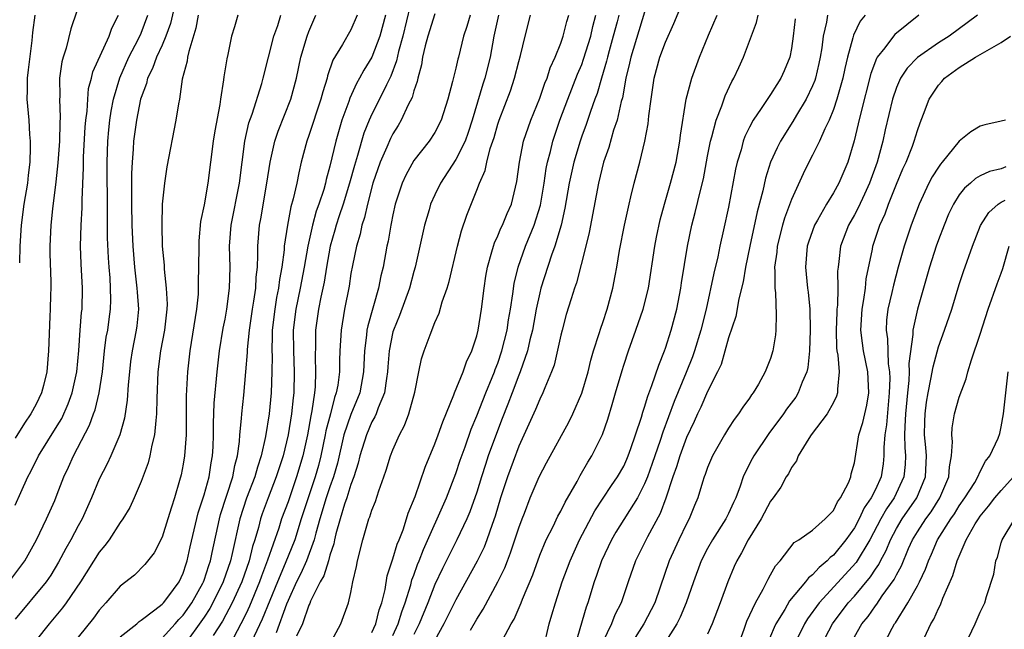
# Model space of a CAD drawing. Units: inches. Extents: x 2622000 to 2624947, y 1521000 to 1524000.
# Drawn here: x 2622585 to 2622679, y 1521134 to 1521193 of the extents above; entities that cross this region are included whole.
import ezdxf

# ---------------------------------------------------------------- set-up
doc = ezdxf.new("R2010")
doc.units = ezdxf.units.IN
doc.header["$MEASUREMENT"] = 0
doc.layers.add('LD26221521_2ft', color=133, linetype='Continuous')

msp = doc.modelspace()

# ---------------------------------------------------------------- linework, layer by layer
at = {"layer": 'LD26221521_2ft'}
for points, elevation in [([(2622623, 1521195.426), (2622621.94, 1521191), (2622621.533, 1521189.534), (2622621.35, 1521188.65), (2622620.802, 1521187.198), (2622620.384, 1521186.384), (2622619.719, 1521185), (2622619, 1521183.57), (2622618.741, 1521183), (2622618.239, 1521181.761), (2622617.629, 1521179.629), (2622617.323, 1521178.677), (2622616.865, 1521177), (2622616.259, 1521175), (2622615.871, 1521173.871), (2622615.596, 1521173), (2622615.475, 1521172.524), (2622615.023, 1521171), (2622614.671, 1521169), (2622614.443, 1521167.557), (2622614.127, 1521166.126), (2622613.911, 1521165), (2622613.618, 1521163), (2622613.611, 1521161.61), (2622613.585, 1521160.415), (2622613.634, 1521159), (2622613.578, 1521157.579), (2622613.516, 1521157), (2622613.283, 1521155.283), (2622613.174, 1521154.826), (2622612.849, 1521153), (2622612.4, 1521151), (2622611.813, 1521149), (2622611, 1521146.636), (2622610.393, 1521145), (2622610.114, 1521144.114), (2622609.059, 1521141.059), (2622608.471, 1521139.529), (2622608.292, 1521139), (2622607.325, 1521136.675), (2622607, 1521135.985), (2622606.505, 1521135), (2622605.441, 1521133)], 8340), ([(2622591.397, 1521195), (2622590.283, 1521191.717), (2622589.851, 1521189.851), (2622589.576, 1521189), (2622589.452, 1521188.548), (2622589.23, 1521187), (2622589.232, 1521185.231), (2622589.207, 1521185), (2622589.289, 1521183.289), (2622589.258, 1521182.742), (2622589.214, 1521181), (2622589.058, 1521178.942), (2622588.876, 1521177.124), (2622588.553, 1521174.553), (2622588.383, 1521173), (2622588.297, 1521171), (2622588.296, 1521170.296), (2622588.394, 1521167.606), (2622588.38, 1521167), (2622588.344, 1521166.344), (2622588.338, 1521165), (2622588.297, 1521164.297), (2622588.179, 1521161), (2622588.015, 1521159), (2622587.701, 1521157.701), (2622587.51, 1521157), (2622587, 1521155.944), (2622586.495, 1521155), (2622585.872, 1521154.128), (2622585, 1521152.7)], 8360), ([(2622600.435, 1521195), (2622599.788, 1521192.212), (2622599.357, 1521191), (2622599, 1521190.163), (2622598.47, 1521189), (2622598.088, 1521187.912), (2622597.613, 1521187), (2622597.503, 1521186.497), (2622597, 1521185.174), (2622596.948, 1521185), (2622596.555, 1521183), (2622596.278, 1521181), (2622596.237, 1521180.237), (2622596.127, 1521179), (2622596.078, 1521177.922), (2622596.091, 1521176.091), (2622596.076, 1521175), (2622596.113, 1521173), (2622596.198, 1521171), (2622596.36, 1521169), (2622596.601, 1521167), (2622596.611, 1521166.611), (2622596.74, 1521165), (2622596.59, 1521163.41), (2622596.533, 1521163), (2622596.135, 1521161), (2622595.997, 1521160.003), (2622595.875, 1521159), (2622595.762, 1521157.762), (2622595.681, 1521156.319), (2622595.402, 1521154.598), (2622594.954, 1521153), (2622594.109, 1521151), (2622593.761, 1521150.239), (2622593, 1521148.781), (2622592.256, 1521147), (2622591.374, 1521145), (2622591, 1521144.335), (2622590.301, 1521143), (2622589.824, 1521142.177), (2622589.134, 1521140.866), (2622588.375, 1521139.625), (2622587.936, 1521139), (2622585, 1521135.449)], 8354), ([(2622628.399, 1521134.399), (2622629, 1521135.44), (2622629.606, 1521136.394), (2622631.016, 1521139), (2622631.664, 1521140.336), (2622631.912, 1521141), (2622632.226, 1521141.774), (2622632.636, 1521143), (2622633, 1521144.159), (2622633.312, 1521145), (2622633.531, 1521145.531), (2622634.095, 1521147), (2622634.948, 1521149), (2622635.649, 1521150.351), (2622637.773, 1521154.227), (2622638.151, 1521155), (2622639.021, 1521156.979), (2622639.602, 1521159), (2622639.863, 1521160.137), (2622640.119, 1521161), (2622640.66, 1521162.66), (2622640.811, 1521163.189), (2622641, 1521163.706), (2622641.434, 1521165), (2622641.976, 1521167), (2622642.179, 1521168.179), (2622642.34, 1521169), (2622642.589, 1521170.589), (2622643.066, 1521173), (2622643.519, 1521175), (2622643.697, 1521175.697), (2622643.999, 1521177), (2622644.537, 1521179), (2622645.033, 1521181), (2622645.338, 1521182.662), (2622645.409, 1521183.41), (2622645.61, 1521185), (2622645.919, 1521187), (2622646.462, 1521189), (2622647, 1521190.432), (2622647.795, 1521192.205), (2622649, 1521195.123)], 8322), ([(2622584.659, 1521139.341), (2622585.522, 1521140.478), (2622585.9, 1521141), (2622587.036, 1521143), (2622587.987, 1521145), (2622588.754, 1521146.754), (2622589, 1521147.352), (2622589.626, 1521149), (2622590.07, 1521149.93), (2622590.551, 1521151), (2622592.072, 1521153.928), (2622592.443, 1521155), (2622592.601, 1521155.399), (2622593.003, 1521156.997), (2622593.302, 1521159), (2622593.495, 1521161), (2622593.679, 1521162.321), (2622593.808, 1521163), (2622593.963, 1521164.037), (2622594.09, 1521165), (2622594.117, 1521165.883), (2622594.088, 1521167), (2622594.033, 1521167.967), (2622593.936, 1521169), (2622593.875, 1521169.875), (2622593.794, 1521171.794), (2622593.79, 1521174.21), (2622593.752, 1521179), (2622593.823, 1521181), (2622593.913, 1521182.087), (2622594.016, 1521183), (2622594.134, 1521183.866), (2622594.353, 1521185), (2622594.958, 1521187.042), (2622595.84, 1521189), (2622596.759, 1521190.759), (2622597, 1521191.28), (2622597.645, 1521193)], 8356), ([(2622585, 1521146.304), (2622585.516, 1521147.516), (2622586.19, 1521149), (2622586.477, 1521149.523), (2622587.221, 1521151), (2622589, 1521153.859), (2622589.426, 1521154.574), (2622590.044, 1521155.957), (2622590.436, 1521157), (2622590.877, 1521159), (2622591.043, 1521161.043), (2622591.176, 1521163), (2622591.322, 1521164.678), (2622591.371, 1521165), (2622591.421, 1521167), (2622591.294, 1521169.294), (2622591.228, 1521171), (2622591.27, 1521173), (2622591.365, 1521174.636), (2622591.364, 1521175.364), (2622591.496, 1521178.503), (2622591.51, 1521179.51), (2622591.675, 1521182.325), (2622591.732, 1521183), (2622591.845, 1521183.846), (2622591.9, 1521185), (2622591.995, 1521186.005), (2622592.262, 1521187), (2622592.399, 1521187.601), (2622593.939, 1521191), (2622594.217, 1521191.783), (2622594.834, 1521193)], 8358), ([(2622586.861, 1521193), (2622586.651, 1521191.349), (2622586.581, 1521190.581), (2622586.212, 1521187.788), (2622586.125, 1521187), (2622586.128, 1521185.872), (2622586.103, 1521185), (2622586.286, 1521183), (2622586.351, 1521181.649), (2622586.412, 1521181), (2622586.424, 1521180.424), (2622586.371, 1521179), (2622586.23, 1521177.77), (2622586.162, 1521177), (2622585.825, 1521175), (2622585.55, 1521173), (2622585.437, 1521171), (2622585.387, 1521169.387)], 8362), ([(2622602.444, 1521193), (2622602.225, 1521191.775), (2622601.533, 1521189.533), (2622601.428, 1521189), (2622601.382, 1521188.618), (2622600.918, 1521186.918), (2622600.64, 1521185), (2622600.547, 1521184.547), (2622600.318, 1521183), (2622599.443, 1521178.557), (2622599.212, 1521177), (2622599.018, 1521174.982), (2622598.967, 1521173), (2622599.017, 1521171), (2622599.181, 1521169.182), (2622599.188, 1521168.812), (2622599.391, 1521167), (2622599.464, 1521165.464), (2622599.444, 1521165), (2622599.224, 1521163), (2622598.859, 1521161), (2622598.6, 1521159), (2622598.487, 1521156.487), (2622598.475, 1521155), (2622598.383, 1521154.383), (2622598.282, 1521153), (2622598.017, 1521152.017), (2622597.822, 1521151), (2622597.657, 1521150.343), (2622597, 1521148.552), (2622596.34, 1521147), (2622595.905, 1521146.095), (2622595.25, 1521145), (2622595, 1521144.653), (2622593.942, 1521143), (2622593.543, 1521142.457), (2622593, 1521141.82), (2622591.206, 1521139), (2622589.849, 1521137), (2622589.496, 1521136.504), (2622588.217, 1521135), (2622587, 1521133.444)], 8352), ([(2622606.218, 1521193), (2622605.913, 1521191.913), (2622605.624, 1521191), (2622605.255, 1521189.255), (2622605.152, 1521188.848), (2622604.877, 1521187.123), (2622604.847, 1521186.847), (2622604.555, 1521185), (2622604.488, 1521184.488), (2622604.022, 1521181.978), (2622603.878, 1521181), (2622603.366, 1521177), (2622603, 1521174.937), (2622602.672, 1521173.328), (2622602.504, 1521171.496), (2622602.486, 1521171), (2622602.478, 1521169), (2622602.437, 1521167.563), (2622602.448, 1521167), (2622602.42, 1521166.42), (2622602.271, 1521165), (2622601.639, 1521161), (2622601.405, 1521159), (2622601.285, 1521156.715), (2622601.275, 1521153), (2622601.138, 1521151), (2622601, 1521150.204), (2622600.798, 1521149.202), (2622600.66, 1521148.66), (2622600.17, 1521147), (2622599.88, 1521146.121), (2622599.558, 1521145), (2622599, 1521143.245), (2622598.237, 1521141.764), (2622597.355, 1521140.645), (2622596.359, 1521139.642), (2622595, 1521138.568), (2622593.64, 1521137), (2622593, 1521136.31), (2622592.455, 1521135.545), (2622591, 1521133.736)], 8350), ([(2622595, 1521133.766), (2622596.581, 1521135), (2622596.797, 1521135.203), (2622597, 1521135.329), (2622598.314, 1521136.314), (2622599, 1521136.858), (2622599.13, 1521137), (2622599.54, 1521137.54), (2622600.614, 1521139), (2622601, 1521139.816), (2622601.279, 1521140.721), (2622601.387, 1521141), (2622601.671, 1521142.33), (2622602.434, 1521145.566), (2622603, 1521147.298), (2622603.476, 1521149), (2622603.676, 1521150.324), (2622603.813, 1521151), (2622603.86, 1521151.859), (2622603.897, 1521153), (2622603.899, 1521154.101), (2622603.974, 1521156.025), (2622604.234, 1521159), (2622604.474, 1521161), (2622604.831, 1521163.169), (2622605, 1521164.024), (2622605.169, 1521165), (2622605.427, 1521167), (2622605.474, 1521169), (2622605.427, 1521171), (2622605.582, 1521173), (2622606.379, 1521177), (2622606.615, 1521179), (2622606.88, 1521181), (2622607.264, 1521182.736), (2622607.568, 1521183.568), (2622608.498, 1521186.498), (2622608.637, 1521187), (2622609.647, 1521191), (2622610.014, 1521192.014), (2622610.329, 1521193)], 8348), ([(2622599, 1521133.614), (2622600.245, 1521135), (2622600.587, 1521135.413), (2622601, 1521135.817), (2622601.826, 1521137), (2622602.877, 1521138.877), (2622602.944, 1521139), (2622603, 1521139.154), (2622603.438, 1521140.562), (2622603.604, 1521141), (2622603.783, 1521141.784), (2622604.457, 1521145), (2622604.571, 1521145.429), (2622605.738, 1521149), (2622605.927, 1521150.073), (2622606.194, 1521151), (2622606.377, 1521152.377), (2622606.412, 1521153), (2622606.579, 1521154.58), (2622606.598, 1521155), (2622606.795, 1521156.795), (2622606.992, 1521159.008), (2622607.135, 1521160.864), (2622607.14, 1521161.14), (2622607.325, 1521163), (2622607.62, 1521165), (2622607.757, 1521165.757), (2622607.932, 1521167), (2622607.968, 1521168.032), (2622608.089, 1521169), (2622608.134, 1521170.134), (2622608.11, 1521171), (2622608.272, 1521173), (2622608.395, 1521173.605), (2622608.979, 1521177), (2622609.287, 1521179), (2622609.736, 1521181), (2622610.053, 1521181.947), (2622611.274, 1521185), (2622611.801, 1521187), (2622612.227, 1521189), (2622612.832, 1521191), (2622613, 1521191.459), (2622613.667, 1521193)], 8346), ([(2622617.594, 1521193), (2622617, 1521191.624), (2622616.21, 1521190.21), (2622615.286, 1521188.714), (2622614.772, 1521187.228), (2622614.722, 1521187), (2622614.306, 1521185.694), (2622614.144, 1521185), (2622613, 1521181.531), (2622612.804, 1521181), (2622612.269, 1521179), (2622612.016, 1521177.984), (2622611.829, 1521177), (2622611.502, 1521175.502), (2622611.269, 1521174.731), (2622610.937, 1521173), (2622610.643, 1521171), (2622610.629, 1521170.629), (2622610.423, 1521169), (2622610.189, 1521167.811), (2622610.104, 1521167), (2622609.909, 1521166.091), (2622609.728, 1521165), (2622609.492, 1521163), (2622609.498, 1521162.502), (2622609.458, 1521161), (2622609.477, 1521160.523), (2622609.472, 1521159), (2622609.396, 1521157), (2622609.199, 1521155), (2622608.864, 1521152.864), (2622608.446, 1521151), (2622608.077, 1521149.923), (2622607.841, 1521149), (2622607.043, 1521146.957), (2622606.406, 1521145), (2622605.689, 1521141.689), (2622605.522, 1521141), (2622604.823, 1521139), (2622603.825, 1521137), (2622603.534, 1521136.466), (2622603, 1521135.636), (2622601, 1521132.818)], 8344), ([(2622620.304, 1521193), (2622619.761, 1521191), (2622619, 1521189.004), (2622618.224, 1521187.776), (2622617.824, 1521187), (2622617.519, 1521186.481), (2622616.893, 1521185.107), (2622616.793, 1521184.793), (2622616.132, 1521183), (2622615.55, 1521181), (2622615, 1521178.63), (2622614.642, 1521177.358), (2622614.567, 1521177), (2622614.401, 1521176.401), (2622613.939, 1521175), (2622613.686, 1521174.314), (2622613.325, 1521173), (2622612.877, 1521171), (2622612.549, 1521169), (2622612.171, 1521167), (2622611.744, 1521165), (2622611.499, 1521163), (2622611.514, 1521161), (2622611.586, 1521159), (2622611.54, 1521157), (2622611.477, 1521156.522), (2622611.344, 1521155), (2622611.02, 1521153), (2622610.525, 1521151), (2622609.885, 1521149), (2622609.097, 1521147), (2622608.531, 1521145.469), (2622608.372, 1521145), (2622608.174, 1521144.173), (2622607.834, 1521143), (2622607.627, 1521142.373), (2622607.308, 1521141), (2622606.6, 1521139), (2622605.671, 1521137), (2622604.741, 1521135.259), (2622603.866, 1521133.866)], 8342), ([(2622625, 1521193.147), (2622624.33, 1521191), (2622624.087, 1521190.087), (2622623.836, 1521189), (2622623.721, 1521188.279), (2622623.377, 1521187), (2622623.317, 1521186.683), (2622623, 1521185.808), (2622622.832, 1521185.168), (2622622.46, 1521184.46), (2622621.786, 1521183), (2622621.498, 1521182.502), (2622621, 1521181.714), (2622620.76, 1521181.239), (2622620.424, 1521180.424), (2622619.797, 1521179), (2622619.09, 1521177), (2622618.565, 1521175), (2622618.288, 1521173.712), (2622618.038, 1521173), (2622617.865, 1521172.135), (2622617.517, 1521171), (2622617.138, 1521169.138), (2622617, 1521168.373), (2622616.817, 1521167.183), (2622616.391, 1521165), (2622616.053, 1521163), (2622616.013, 1521162.013), (2622615.937, 1521161), (2622615.903, 1521160.097), (2622615.896, 1521159), (2622615.737, 1521157.737), (2622615.597, 1521157), (2622615.427, 1521156.573), (2622615.043, 1521155), (2622614.618, 1521153.382), (2622614.552, 1521153), (2622614.127, 1521151), (2622613.901, 1521150.1), (2622613.6, 1521149), (2622612.267, 1521145), (2622611.64, 1521143), (2622610.731, 1521140.731), (2622609.988, 1521139), (2622608.548, 1521135.452), (2622607.276, 1521132.724)], 8338), ([(2622628.357, 1521193), (2622628.058, 1521191.942), (2622627.742, 1521191), (2622627.245, 1521189), (2622627.186, 1521188.814), (2622627, 1521187.967), (2622626.793, 1521187.207), (2622626.68, 1521186.68), (2622626.235, 1521185), (2622625.6, 1521183), (2622625, 1521181.821), (2622624.467, 1521181), (2622623, 1521179.143), (2622622.229, 1521177.771), (2622621.871, 1521177), (2622621.219, 1521175), (2622621, 1521173.987), (2622620.848, 1521173.152), (2622620.807, 1521173), (2622620.54, 1521171.46), (2622620.433, 1521171), (2622620.059, 1521169), (2622619.845, 1521168.155), (2622619.614, 1521167), (2622618.597, 1521163.403), (2622618.53, 1521163), (2622618.493, 1521162.494), (2622618.299, 1521161), (2622618.212, 1521159), (2622617.834, 1521157), (2622617, 1521154.958), (2622616.33, 1521153), (2622615.702, 1521150.298), (2622615.338, 1521149), (2622615, 1521148.064), (2622614.648, 1521147), (2622614.031, 1521145), (2622613.647, 1521143.647), (2622613.494, 1521143), (2622612.753, 1521141), (2622612.216, 1521139.784), (2622611.822, 1521139), (2622611, 1521137.214), (2622610.855, 1521136.855), (2622609.863, 1521134.137)], 8336), ([(2622631.06, 1521193), (2622630.634, 1521191), (2622630.284, 1521189), (2622629.777, 1521187), (2622629.577, 1521186.423), (2622628.553, 1521183), (2622628.181, 1521181.819), (2622627.876, 1521181), (2622627, 1521179.244), (2622625.532, 1521177), (2622625, 1521175.888), (2622624.596, 1521175), (2622624.447, 1521174.447), (2622624.019, 1521173), (2622623.125, 1521169), (2622623, 1521168.589), (2622622.574, 1521167), (2622621.625, 1521164.375), (2622621.046, 1521163), (2622621, 1521162.827), (2622620.641, 1521161), (2622620.521, 1521159.479), (2622620.497, 1521159), (2622620.381, 1521158.381), (2622620.191, 1521157), (2622619.592, 1521155.592), (2622619.394, 1521155), (2622619.284, 1521154.716), (2622619, 1521154.242), (2622618.469, 1521153), (2622617.85, 1521151), (2622617.693, 1521150.307), (2622617.285, 1521149), (2622617, 1521148.261), (2622616.612, 1521147), (2622616.395, 1521146.395), (2622615.96, 1521145), (2622615.56, 1521143.56), (2622615.435, 1521143), (2622615.372, 1521142.628), (2622615, 1521141.541), (2622614.853, 1521141), (2622614.419, 1521139.581), (2622614.073, 1521139), (2622613.157, 1521137.157), (2622613.075, 1521136.924), (2622613, 1521136.786), (2622612.379, 1521135), (2622611.804, 1521133.804)], 8334), ([(2622614.946, 1521133), (2622616.03, 1521135), (2622616.778, 1521137), (2622617, 1521137.97), (2622617.194, 1521139), (2622617.529, 1521140.471), (2622617.633, 1521141), (2622618.127, 1521143), (2622618.716, 1521145), (2622618.807, 1521145.193), (2622619, 1521145.834), (2622619.337, 1521146.664), (2622619.664, 1521147.664), (2622620.146, 1521149), (2622620.361, 1521149.639), (2622620.773, 1521151), (2622621, 1521151.585), (2622621.624, 1521153), (2622622.104, 1521153.896), (2622622.513, 1521155), (2622623.082, 1521157.082), (2622623.462, 1521159), (2622623.735, 1521160.265), (2622623.975, 1521161), (2622624.55, 1521162.551), (2622625, 1521163.702), (2622625.398, 1521164.602), (2622625.7, 1521165.7), (2622626.159, 1521167), (2622626.361, 1521167.639), (2622627.156, 1521171), (2622627.534, 1521172.466), (2622628.051, 1521173.949), (2622629, 1521176.323), (2622629.254, 1521177), (2622629.8, 1521178.2), (2622629.958, 1521179), (2622630.286, 1521180.286), (2622630.652, 1521181.348), (2622631, 1521182.628), (2622631.12, 1521183), (2622632.202, 1521185.798), (2622632.606, 1521187), (2622633, 1521188.604), (2622633.159, 1521189.159), (2622633.599, 1521191), (2622634.133, 1521193)], 8332), ([(2622619, 1521134.181), (2622619.366, 1521135), (2622619.685, 1521136.314), (2622619.942, 1521137), (2622620.251, 1521138.251), (2622620.447, 1521139.553), (2622621, 1521141.177), (2622621.407, 1521142.593), (2622621.584, 1521143), (2622621.967, 1521143.967), (2622622.305, 1521145), (2622622.464, 1521145.536), (2622623.118, 1521147.118), (2622624.081, 1521149.919), (2622625, 1521152.136), (2622625.317, 1521153), (2622625.745, 1521154.255), (2622626.821, 1521156.822), (2622626.881, 1521157), (2622627.689, 1521159), (2622628.022, 1521159.978), (2622628.516, 1521161), (2622629, 1521162.441), (2622629.14, 1521163), (2622629.458, 1521165), (2622629.698, 1521167), (2622629.869, 1521168.131), (2622630.019, 1521169), (2622630.445, 1521170.445), (2622630.58, 1521171), (2622630.681, 1521171.319), (2622631, 1521171.982), (2622631.292, 1521172.708), (2622631.442, 1521173), (2622631.889, 1521174.111), (2622632.294, 1521175), (2622632.83, 1521177.17), (2622633.055, 1521179), (2622633.457, 1521181), (2622634.148, 1521183), (2622635, 1521185.087), (2622635.479, 1521186.521), (2622635.692, 1521187), (2622635.995, 1521188.005), (2622636.465, 1521189), (2622637, 1521190.326), (2622637.236, 1521191), (2622637.585, 1521192.415), (2622637.763, 1521193)], 8330), ([(2622621, 1521133.881), (2622621.511, 1521135), (2622621.852, 1521136.148), (2622622.168, 1521137), (2622622.703, 1521138.703), (2622622.816, 1521139.184), (2622623, 1521139.643), (2622623.36, 1521140.64), (2622623.514, 1521141), (2622623.916, 1521142.084), (2622626.108, 1521147), (2622627, 1521149.328), (2622627.409, 1521150.591), (2622627.874, 1521151.874), (2622628.455, 1521153.545), (2622629, 1521154.822), (2622629.862, 1521157), (2622630.472, 1521158.472), (2622630.679, 1521159), (2622630.757, 1521159.243), (2622631, 1521159.846), (2622631.393, 1521161), (2622631.889, 1521163), (2622632.028, 1521163.972), (2622632.215, 1521165), (2622632.448, 1521166.448), (2622632.569, 1521167.431), (2622632.954, 1521169), (2622633.656, 1521171), (2622634.476, 1521173), (2622635.086, 1521174.914), (2622635.433, 1521177), (2622635.619, 1521178.381), (2622635.744, 1521179), (2622636.022, 1521180.022), (2622636.245, 1521181), (2622636.426, 1521181.574), (2622636.917, 1521183), (2622637.662, 1521185), (2622638.604, 1521187.396), (2622639, 1521188.321), (2622639.185, 1521188.815), (2622639.862, 1521191), (2622640.068, 1521191.932), (2622640.355, 1521193)], 8328), ([(2622642.532, 1521193), (2622642.376, 1521192.376), (2622642.01, 1521191), (2622641.614, 1521189.614), (2622641.45, 1521189), (2622641.374, 1521188.626), (2622640.885, 1521187), (2622640.471, 1521185.529), (2622640.259, 1521185), (2622639.825, 1521183.825), (2622639.417, 1521182.583), (2622639, 1521181.466), (2622638.842, 1521181), (2622638.242, 1521179), (2622637.808, 1521177), (2622637.401, 1521174.599), (2622637.028, 1521173), (2622636.446, 1521171), (2622636.128, 1521170.128), (2622635.115, 1521167), (2622635, 1521166.557), (2622634.667, 1521165), (2622634.296, 1521163), (2622634.051, 1521162.052), (2622633.821, 1521161), (2622633.127, 1521159), (2622633, 1521158.697), (2622632.366, 1521157), (2622631.946, 1521155.946), (2622631.429, 1521154.571), (2622630.863, 1521153.137), (2622630.091, 1521151), (2622629.814, 1521150.186), (2622629.438, 1521149), (2622629, 1521147.555), (2622628.344, 1521145.656), (2622628.061, 1521145), (2622627.092, 1521143), (2622625.73, 1521140.27), (2622625, 1521138.739), (2622624.321, 1521137), (2622623.514, 1521135), (2622623, 1521133.968)], 8326), ([(2622645, 1521193.309), (2622643.681, 1521189), (2622643.562, 1521188.438), (2622643.215, 1521187), (2622642.875, 1521185.125), (2622642.765, 1521184.765), (2622642.365, 1521183), (2622642.04, 1521182.04), (2622641.593, 1521180.407), (2622641.091, 1521179), (2622640.588, 1521177), (2622639.701, 1521172.299), (2622639.392, 1521171), (2622638.499, 1521167.501), (2622638.311, 1521167), (2622637.987, 1521165.987), (2622637.533, 1521164.467), (2622637.128, 1521163), (2622637, 1521162.495), (2622636.358, 1521159.642), (2622636.125, 1521159), (2622635.473, 1521157.473), (2622635.297, 1521157), (2622635, 1521156.419), (2622634.59, 1521155.41), (2622633, 1521151.934), (2622631.911, 1521149), (2622631.263, 1521147), (2622630.755, 1521145.245), (2622630.464, 1521144.464), (2622629.962, 1521143), (2622629.69, 1521142.311), (2622629.027, 1521140.974), (2622627, 1521137.277), (2622625.861, 1521135), (2622625, 1521133.449)], 8324), ([(2622631.447, 1521133.447), (2622632.261, 1521135), (2622632.548, 1521135.452), (2622633.213, 1521137), (2622633.342, 1521137.342), (2622634.326, 1521139.674), (2622635, 1521141.53), (2622635.622, 1521143), (2622636.265, 1521144.265), (2622636.735, 1521145.265), (2622637, 1521145.738), (2622637.413, 1521146.586), (2622638.562, 1521148.562), (2622638.867, 1521149.133), (2622639.592, 1521150.408), (2622639.97, 1521151), (2622640.967, 1521153.033), (2622641.487, 1521154.513), (2622641.888, 1521155.888), (2622642.232, 1521157), (2622642.846, 1521159.154), (2622643, 1521159.645), (2622643.449, 1521161), (2622644.173, 1521163), (2622644.866, 1521165), (2622645.369, 1521167), (2622645.965, 1521171), (2622646.14, 1521171.86), (2622646.495, 1521173.505), (2622646.897, 1521175), (2622647.467, 1521177), (2622647.993, 1521179), (2622648.365, 1521181), (2622648.424, 1521181.576), (2622648.963, 1521185), (2622649.49, 1521187), (2622650.228, 1521189), (2622651.09, 1521191.09), (2622651.917, 1521193)], 8320), ([(2622635.355, 1521132.645), (2622635.893, 1521135), (2622636.161, 1521135.839), (2622636.486, 1521137), (2622637.148, 1521139), (2622637.884, 1521141), (2622638.788, 1521143), (2622640.246, 1521145.754), (2622641.834, 1521148.166), (2622642.405, 1521149), (2622643, 1521150.029), (2622643.308, 1521150.692), (2622643.44, 1521151), (2622643.696, 1521151.696), (2622644.142, 1521153), (2622644.697, 1521154.697), (2622644.827, 1521155.173), (2622645, 1521155.657), (2622645.294, 1521156.706), (2622645.7, 1521157.7), (2622646.339, 1521159.661), (2622646.899, 1521161), (2622647, 1521161.283), (2622647.544, 1521163), (2622648.072, 1521165), (2622648.452, 1521167), (2622648.517, 1521167.483), (2622649.079, 1521171), (2622649.488, 1521173), (2622649.809, 1521174.191), (2622650.311, 1521176.311), (2622650.597, 1521177.403), (2622651, 1521179.585), (2622651.278, 1521181), (2622651.409, 1521181.409), (2622651.814, 1521183), (2622652.355, 1521184.355), (2622652.679, 1521185.321), (2622653.321, 1521186.679), (2622653.515, 1521187), (2622653.968, 1521188.032), (2622654.428, 1521189), (2622655.679, 1521192.321), (2622655.82, 1521193)], 8318), ([(2622659.342, 1521192.658), (2622659.173, 1521191), (2622659, 1521189.833), (2622658.835, 1521189), (2622658.295, 1521187.705), (2622657.983, 1521187), (2622657.593, 1521186.407), (2622657, 1521185.458), (2622656.101, 1521184.101), (2622655.346, 1521183), (2622655, 1521182.337), (2622654.563, 1521181.437), (2622654.407, 1521181), (2622654.189, 1521180.189), (2622653.813, 1521179), (2622653.661, 1521178.339), (2622653, 1521174.698), (2622652.533, 1521172.533), (2622652.179, 1521171), (2622651.965, 1521169.965), (2622651.593, 1521168.407), (2622650.862, 1521165), (2622650.37, 1521163), (2622649.755, 1521161), (2622649.558, 1521160.442), (2622648.958, 1521158.957), (2622647.801, 1521156.199), (2622646.722, 1521153.278), (2622646.481, 1521152.48), (2622645.732, 1521150.269), (2622645.26, 1521149), (2622645, 1521148.346), (2622644.311, 1521147), (2622642.265, 1521143.735), (2622641.834, 1521143), (2622640.882, 1521141), (2622640.411, 1521139.589), (2622640.193, 1521139), (2622639.57, 1521137), (2622639.41, 1521136.59), (2622638.378, 1521133)], 8316), ([(2622662.428, 1521193), (2622662.336, 1521192.336), (2622662.032, 1521191), (2622661.884, 1521189.885), (2622661.733, 1521189), (2622661.608, 1521188.391), (2622661.277, 1521187), (2622661.214, 1521186.786), (2622661, 1521186.261), (2622660.408, 1521185), (2622659.481, 1521183.481), (2622659.129, 1521182.871), (2622657.945, 1521181), (2622657.621, 1521180.379), (2622657.008, 1521178.992), (2622656.52, 1521177.48), (2622656.261, 1521176.261), (2622655.723, 1521174.277), (2622655.022, 1521171), (2622654.612, 1521169), (2622654.396, 1521167.604), (2622653.986, 1521165.986), (2622653.699, 1521164.301), (2622653, 1521162.248), (2622652.286, 1521159.714), (2622651.949, 1521159), (2622651, 1521157.15), (2622650.358, 1521155.642), (2622650.036, 1521155), (2622649.717, 1521154.283), (2622649, 1521152.769), (2622648.36, 1521151), (2622648.037, 1521149.963), (2622647.676, 1521149), (2622647.018, 1521146.982), (2622646.493, 1521145.507), (2622645.278, 1521143.278), (2622644.119, 1521141), (2622643.415, 1521139), (2622642.746, 1521137), (2622642.165, 1521135.835), (2622641.849, 1521135), (2622641, 1521133.267)], 8314), ([(2622666.035, 1521193), (2622665.555, 1521192.445), (2622664.897, 1521191.103), (2622664.84, 1521190.84), (2622664.329, 1521189), (2622664.071, 1521187.929), (2622663.884, 1521187), (2622663.335, 1521185), (2622663, 1521184.005), (2622662.586, 1521183), (2622662.172, 1521182.172), (2622661.66, 1521181), (2622661, 1521179.65), (2622660.658, 1521179), (2622660.11, 1521177.89), (2622659, 1521175.455), (2622658.331, 1521173.669), (2622658.143, 1521173), (2622657.633, 1521171), (2622657.587, 1521170.413), (2622657.385, 1521169), (2622657.423, 1521168.577), (2622657.403, 1521167), (2622657.464, 1521166.536), (2622657.548, 1521164.452), (2622657.498, 1521163), (2622657.459, 1521162.541), (2622657.219, 1521161), (2622657, 1521160.298), (2622656.497, 1521159), (2622655.851, 1521157.851), (2622655.34, 1521157), (2622655.189, 1521156.811), (2622655, 1521156.511), (2622654.364, 1521155.636), (2622653.962, 1521155), (2622653.539, 1521154.461), (2622653, 1521153.631), (2622652.612, 1521153), (2622651.464, 1521151), (2622651, 1521149.902), (2622650.767, 1521149.233), (2622650.667, 1521149), (2622650.507, 1521148.507), (2622650.067, 1521147), (2622649.743, 1521146.257), (2622649.255, 1521145), (2622649, 1521144.529), (2622648.263, 1521143), (2622647.341, 1521141), (2622646.484, 1521138.484), (2622645.962, 1521137), (2622644.935, 1521135), (2622643.641, 1521133)], 8312), ([(2622671.132, 1521193), (2622668.849, 1521191.151), (2622668.718, 1521191), (2622667.898, 1521189.898), (2622667.181, 1521189), (2622667.11, 1521188.89), (2622666.557, 1521187.443), (2622665.568, 1521183.568), (2622665.363, 1521182.637), (2622664.97, 1521181.03), (2622664.36, 1521179), (2622663.52, 1521177), (2622663, 1521176.071), (2622662.335, 1521175), (2622661.466, 1521173.466), (2622661.184, 1521173), (2622660.618, 1521171.382), (2622660.506, 1521171), (2622660.349, 1521169), (2622660.541, 1521167), (2622660.593, 1521166.593), (2622660.733, 1521165), (2622660.769, 1521163), (2622660.712, 1521161), (2622660.563, 1521159.437), (2622660.462, 1521159), (2622660.03, 1521158.03), (2622659.649, 1521157), (2622659.398, 1521156.602), (2622658.537, 1521155.463), (2622658.225, 1521155), (2622656.855, 1521153.145), (2622655.413, 1521151), (2622655.265, 1521150.735), (2622654.578, 1521149.422), (2622654.406, 1521149), (2622654.115, 1521148.115), (2622653.685, 1521147), (2622653.456, 1521146.543), (2622653, 1521145.524), (2622652.744, 1521145), (2622651.47, 1521143), (2622651, 1521142.16), (2622650.403, 1521141), (2622649.667, 1521139), (2622648.96, 1521137), (2622648.383, 1521135.616), (2622648.069, 1521135), (2622646.112, 1521131.888)], 8310), ([(2622676.72, 1521193), (2622674.022, 1521191), (2622673, 1521190.379), (2622671.022, 1521188.978), (2622670.039, 1521187.961), (2622669.404, 1521187), (2622669, 1521186.105), (2622668.616, 1521185), (2622667.934, 1521182.066), (2622667.7, 1521181), (2622667.164, 1521179), (2622666.449, 1521177), (2622665.948, 1521175.948), (2622665.362, 1521174.638), (2622665, 1521173.971), (2622664.437, 1521173), (2622663.672, 1521171), (2622663.516, 1521169.516), (2622663.438, 1521169), (2622663.396, 1521168.604), (2622663.42, 1521167), (2622663.379, 1521165.379), (2622663.333, 1521165), (2622663.314, 1521164.686), (2622663.245, 1521163), (2622663.291, 1521161.291), (2622663.326, 1521161), (2622663.411, 1521160.589), (2622663.534, 1521159), (2622663.372, 1521157.372), (2622663.39, 1521157), (2622663.3, 1521156.7), (2622663, 1521156.087), (2622662.413, 1521155), (2622660.89, 1521153), (2622660.664, 1521152.664), (2622659.65, 1521151), (2622659.485, 1521150.515), (2622659, 1521149.907), (2622658.706, 1521149.294), (2622658.504, 1521149), (2622657.973, 1521148.027), (2622657.254, 1521147), (2622657, 1521146.684), (2622656.096, 1521145), (2622654.868, 1521143), (2622654.247, 1521141.753), (2622653.78, 1521141), (2622653.542, 1521140.458), (2622652.915, 1521139), (2622652.202, 1521137), (2622651.434, 1521135), (2622651, 1521133.999)], 8308), ([(2622653.21, 1521131), (2622654.498, 1521134.498), (2622654.752, 1521135.249), (2622655.565, 1521137), (2622656.312, 1521138.312), (2622656.761, 1521139.239), (2622657, 1521139.652), (2622657.466, 1521140.534), (2622657.914, 1521141), (2622659.256, 1521142.744), (2622659.709, 1521143), (2622661, 1521143.925), (2622662.217, 1521145), (2622663, 1521145.809), (2622663.381, 1521146.619), (2622663.686, 1521147), (2622664.421, 1521148.421), (2622664.644, 1521149), (2622664.702, 1521149.298), (2622665, 1521150.354), (2622665.429, 1521153), (2622665.805, 1521154.195), (2622666.174, 1521155.826), (2622666.373, 1521157), (2622666.285, 1521159), (2622665.875, 1521161), (2622665.755, 1521161.755), (2622665.614, 1521163), (2622665.729, 1521165), (2622665.902, 1521165.902), (2622666.044, 1521167), (2622666.123, 1521167.877), (2622666.714, 1521170.714), (2622666.758, 1521171), (2622667.431, 1521173), (2622667.925, 1521174.075), (2622668.251, 1521175), (2622669, 1521176.897), (2622669.626, 1521178.374), (2622669.922, 1521179), (2622670.537, 1521180.537), (2622670.707, 1521181), (2622671, 1521182.021), (2622671.251, 1521182.749), (2622671.586, 1521183.586), (2622672.111, 1521185), (2622673, 1521186.333), (2622673.323, 1521186.677), (2622673.594, 1521187), (2622675, 1521188.027), (2622676.527, 1521189), (2622677, 1521189.259), (2622677.643, 1521189.643), (2622679, 1521190.389), (2622679.865, 1521191)], 8306), ([(2622679.399, 1521183), (2622679, 1521182.897), (2622677.446, 1521182.554), (2622677, 1521182.436), (2622676.105, 1521181.895), (2622675, 1521180.987), (2622673.371, 1521179), (2622673.192, 1521178.808), (2622673, 1521178.523), (2622672.411, 1521177.589), (2622672.108, 1521177), (2622671.164, 1521175), (2622670.416, 1521173), (2622669.732, 1521171), (2622669.176, 1521169), (2622668.725, 1521167.275), (2622668.581, 1521166.58), (2622668.2, 1521165), (2622668.073, 1521163.927), (2622668.02, 1521163), (2622668.152, 1521162.152), (2622668.227, 1521159.773), (2622668.349, 1521159), (2622668.371, 1521158.371), (2622668.327, 1521157), (2622668.238, 1521156.238), (2622668.046, 1521153.954), (2622667.89, 1521153), (2622667.805, 1521151.805), (2622667.815, 1521151), (2622667.741, 1521150.259), (2622667.55, 1521149), (2622667, 1521147.803), (2622666.594, 1521147), (2622665.937, 1521146.063), (2622665.456, 1521145), (2622665, 1521144.146), (2622664.189, 1521143), (2622663, 1521141.534), (2622662.686, 1521141.314), (2622662.414, 1521141), (2622661.625, 1521140.375), (2622661, 1521139.661), (2622660.616, 1521139.384), (2622660.346, 1521139), (2622658.824, 1521137.176), (2622658.36, 1521136.36), (2622657.518, 1521135), (2622657.344, 1521134.656), (2622656.651, 1521133)], 8304), ([(2622679.449, 1521178.551), (2622679, 1521178.354), (2622677.883, 1521178.117), (2622677, 1521177.684), (2622676.557, 1521177.443), (2622676.067, 1521177), (2622675.478, 1521176.522), (2622675, 1521175.896), (2622674.431, 1521175), (2622673.971, 1521174.029), (2622673.54, 1521173), (2622673, 1521171.58), (2622672.793, 1521171), (2622672.153, 1521169), (2622671.91, 1521168.09), (2622671.007, 1521164.993), (2622670.566, 1521163), (2622670.58, 1521162.58), (2622670.182, 1521159.818), (2622670.207, 1521159), (2622670.179, 1521158.179), (2622670.047, 1521157), (2622669.875, 1521155), (2622669.79, 1521153.79), (2622669.779, 1521153), (2622669.792, 1521151.792), (2622669.859, 1521151), (2622669.834, 1521150.166), (2622669.724, 1521149), (2622668.799, 1521147), (2622668.056, 1521145.944), (2622667.526, 1521145), (2622666.46, 1521143), (2622665.161, 1521140.839), (2622661.639, 1521137), (2622660.527, 1521135.472), (2622660.246, 1521135), (2622659.264, 1521133)], 8302), ([(2622661.861, 1521133), (2622662.894, 1521135), (2622664.415, 1521137), (2622665, 1521137.642), (2622666.535, 1521139.465), (2622667, 1521140.189), (2622667.336, 1521140.664), (2622667.494, 1521141), (2622668.023, 1521141.977), (2622668.433, 1521143), (2622669, 1521144.07), (2622669.555, 1521145), (2622670.959, 1521147), (2622671.785, 1521149), (2622671.86, 1521151), (2622671.807, 1521151.807), (2622671.693, 1521153), (2622671.713, 1521154.287), (2622671.743, 1521155), (2622671.874, 1521156.126), (2622672.024, 1521157), (2622672.299, 1521158.299), (2622672.495, 1521159.505), (2622673, 1521161.384), (2622673.598, 1521163), (2622674.297, 1521165), (2622675, 1521167.328), (2622675.409, 1521168.591), (2622676.262, 1521171), (2622677.028, 1521172.972), (2622677.807, 1521174.193), (2622678.695, 1521175), (2622679, 1521175.2), (2622679.362, 1521175.362)], 8300), ([(2622665, 1521133.759), (2622665.714, 1521135), (2622666.294, 1521135.706), (2622667, 1521136.721), (2622667.124, 1521136.876), (2622667.651, 1521137.651), (2622668.79, 1521139.21), (2622669, 1521139.657), (2622669.484, 1521140.515), (2622670.164, 1521142.164), (2622670.539, 1521143), (2622671, 1521143.769), (2622671.802, 1521145), (2622672.318, 1521145.682), (2622673.156, 1521147), (2622674.005, 1521149), (2622674.054, 1521149.946), (2622674.258, 1521151), (2622674.338, 1521152.338), (2622674.272, 1521153), (2622674.313, 1521153.687), (2622674.547, 1521155), (2622675, 1521156.591), (2622675.662, 1521158.338), (2622675.821, 1521159), (2622676.163, 1521160.163), (2622677, 1521162.612), (2622677.765, 1521165), (2622678.608, 1521167.392), (2622679, 1521168.433), (2622679.144, 1521168.856), (2622679.758, 1521171)], 8298), ([(2622667.766, 1521133), (2622668.595, 1521134.595), (2622668.821, 1521135), (2622668.9, 1521135.1), (2622670.089, 1521137), (2622671, 1521138.601), (2622671.212, 1521139), (2622671.789, 1521140.211), (2622672.062, 1521141), (2622672.361, 1521141.639), (2622672.931, 1521143), (2622674.197, 1521145), (2622674.527, 1521145.473), (2622675, 1521146.239), (2622675.54, 1521147), (2622676.473, 1521148.473), (2622676.779, 1521149), (2622677, 1521149.515), (2622677.487, 1521150.513), (2622677.914, 1521151), (2622678.689, 1521152.688), (2622678.85, 1521153.15), (2622679, 1521153.769), (2622679.212, 1521155), (2622679.649, 1521159)], 8296), ([(2622671.689, 1521133.689), (2622672.298, 1521135), (2622672.568, 1521135.432), (2622673, 1521136.442), (2622673.197, 1521136.803), (2622673.425, 1521137.425), (2622674.394, 1521139.606), (2622674.792, 1521141), (2622675.649, 1521143), (2622676.516, 1521144.516), (2622676.814, 1521145), (2622677, 1521145.264), (2622677.797, 1521146.203), (2622678.398, 1521147), (2622679, 1521147.714), (2622680.153, 1521149)], 8294), ([(2622675.563, 1521133), (2622676.523, 1521135), (2622677, 1521136.117), (2622677.427, 1521137), (2622677.589, 1521137.589), (2622678.278, 1521139.722), (2622678.471, 1521141), (2622678.637, 1521141.363), (2622679, 1521142.727), (2622679.089, 1521143), (2622680.276, 1521145)], 8292)]:
    msp.add_lwpolyline(points, dxfattribs=dict(at, elevation=elevation))

doc.saveas('drawing.dxf')
